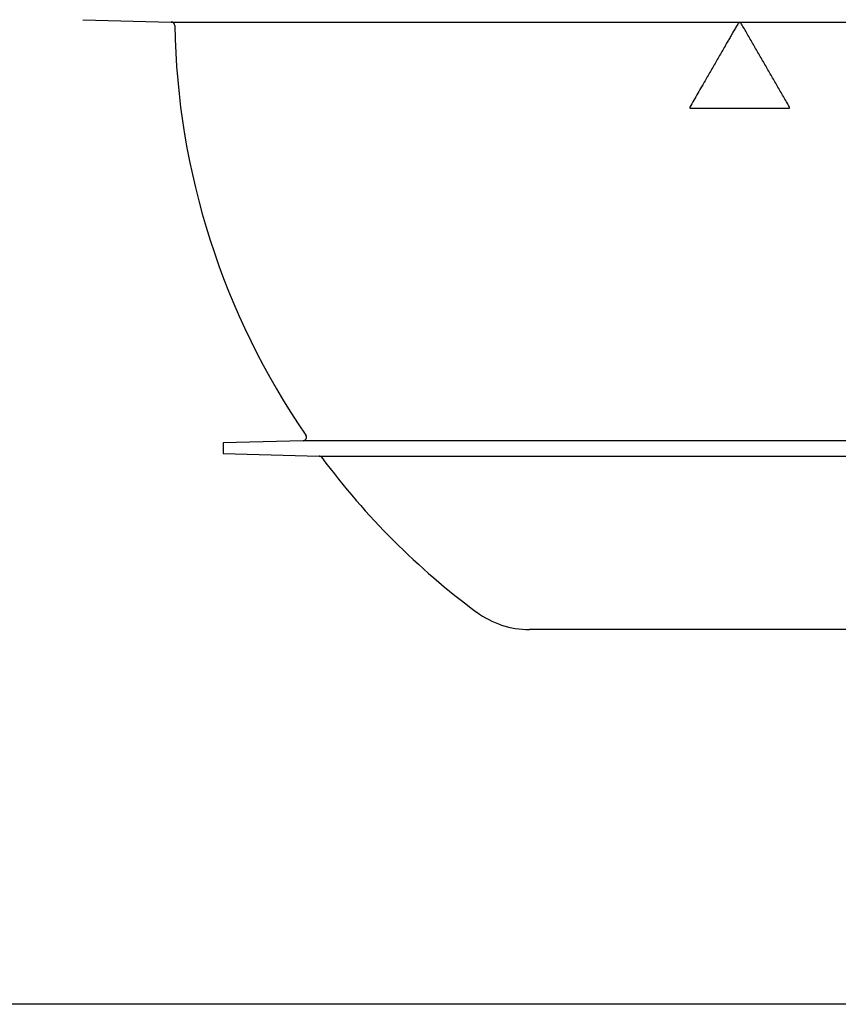
# Model space of a CAD drawing. Units: inches. Extents: x 24128 to 42093, y -4397 to 3454.
# Drawn here: x 32434 to 32670, y -2795 to -2512 of the extents above; entities that cross this region are included whole.
import ezdxf

# ---------------------------------------------------------------- set-up
doc = ezdxf.new("R2010")
doc.units = ezdxf.units.IN
doc.header["$MEASUREMENT"] = 0
doc.layers.add('DUENN-18', color=94, linetype='Continuous')
doc.layers.add('SICHTBAR', color=7, linetype='Continuous')

msp = doc.modelspace()

# ---------------------------------------------------------------- linework, layer by layer
msp.add_lwpolyline([(36864.18, -2795.34), (31797.95, -2795.34), (31797.95, -942.22), (36864.18, -942.22)], close=True)
at = {"layer": 'DUENN-18'}
for p, q in [((32641.45, -2512.63), (32640.7, -2512.63)), ((32626.87, -2537.19), (32655.28, -2537.19)), ((32783.16, -2632.97), (32515.25, -2632.97)), ((32519.86, -2637.41), (32781.44, -2637.41))]:
    msp.add_line(p, q, dxfattribs=at)
for points, knots in [([(32640.7, -2512.63), (32640.47, -2513.03), (32640.01, -2513.83), (32639.32, -2515.02), (32638.65, -2516.19), (32637.98, -2517.34), (32636.94, -2519.15), (32635.53, -2521.59), (32633.74, -2524.68), (32631.98, -2527.74), (32630.4, -2530.47), (32629.03, -2532.85), (32627.86, -2534.88), (32627.08, -2536.22), (32626.7, -2536.89)], [0, 0, 0, 0, 0.049214, 0.097783, 0.145706, 0.192983, 0.239613, 0.368154, 0.492972, 0.621249, 0.746331, 0.83214, 0.916697, 1, 1, 1, 1]), ([(32655.45, -2536.89), (32655.27, -2536.58), (32654.98, -2536.07), (32654.38, -2535.04), (32653.38, -2533.3), (32651.9, -2530.74), (32650.13, -2527.67), (32648.35, -2524.59), (32646.57, -2521.52), (32645.09, -2518.95), (32643.91, -2516.9), (32643.05, -2515.41), (32642.23, -2513.99), (32641.71, -2513.08), (32641.45, -2512.63)], [0, 0, 0, 0, 0.0381739, 0.0634698, 0.1269068, 0.2536999, 0.380418, 0.5070985, 0.6337789, 0.7604969, 0.8246871, 0.8872912, 0.9441834, 1, 1, 1, 1]), ([(32626.7, -2536.89), (32626.69, -2536.89), (32626.69, -2536.91), (32626.68, -2536.93), (32626.67, -2536.96), (32626.67, -2536.99), (32626.67, -2537.01), (32626.68, -2537.05), (32626.7, -2537.09), (32626.73, -2537.13), (32626.77, -2537.16), (32626.81, -2537.18), (32626.85, -2537.19), (32626.86, -2537.19), (32626.87, -2537.19)], [0, 0, 0, 0, 0.0627017, 0.1248853, 0.1874983, 0.2500096, 0.3124262, 0.3750819, 0.4997943, 0.6249154, 0.7499854, 0.8747264, 0.9371967, 1, 1, 1, 1]), ([(32655.28, -2537.19), (32655.29, -2537.19), (32655.3, -2537.19), (32655.33, -2537.18), (32655.35, -2537.17), (32655.38, -2537.16), (32655.4, -2537.15), (32655.42, -2537.13), (32655.44, -2537.11), (32655.46, -2537.08), (32655.47, -2537.04), (32655.48, -2537), (32655.48, -2536.96), (32655.47, -2536.94), (32655.46, -2536.91), (32655.45, -2536.9), (32655.45, -2536.89)], [0, 0, 0, 0, 0.062623, 0.125132, 0.196714, 0.250198, 0.312836, 0.375394, 0.437845, 0.500508, 0.625239, 0.749964, 0.812615, 0.875078, 0.937547, 1, 1, 1, 1])]:
    msp.add_open_spline(points, degree=3, knots=knots, dxfattribs=at)
at = {"layer": 'SICHTBAR'}
for p, q in [((32451.73, -2511.69), (32451.73, -2511.69)), ((32451.73, -2511.69), (32477.26, -2512.36)), ((32477.26, -2512.36), (32843.42, -2512.36)), ((32515.25, -2632.97), (32492.17, -2633.57)), ((32492.17, -2633.57), (32492.17, -2636.69)), ((32492.17, -2636.69), (32519.86, -2637.41)), ((32731.95, -2687.38), (32580.48, -2687.38))]:
    msp.add_line(p, q, dxfattribs=at)
for centre, radius, start, end in [((32477.23, -2513.36), 1, 1.0051, 88.5), ((32693.2, -2509.57), 215, 181.0051, 214.5187), ((32515.23, -2631.97), 1, 271.5, 34.5187), ((32519.83, -2638.41), 1, 36.6197, 88.5), ((32693.2, -2509.57), 215, 216.6197, 233.4854), ((32580.48, -2661.82), 25.56, 233.4854, 270)]:
    msp.add_arc(centre, radius, start, end, dxfattribs=at)

doc.saveas('drawing.dxf')
